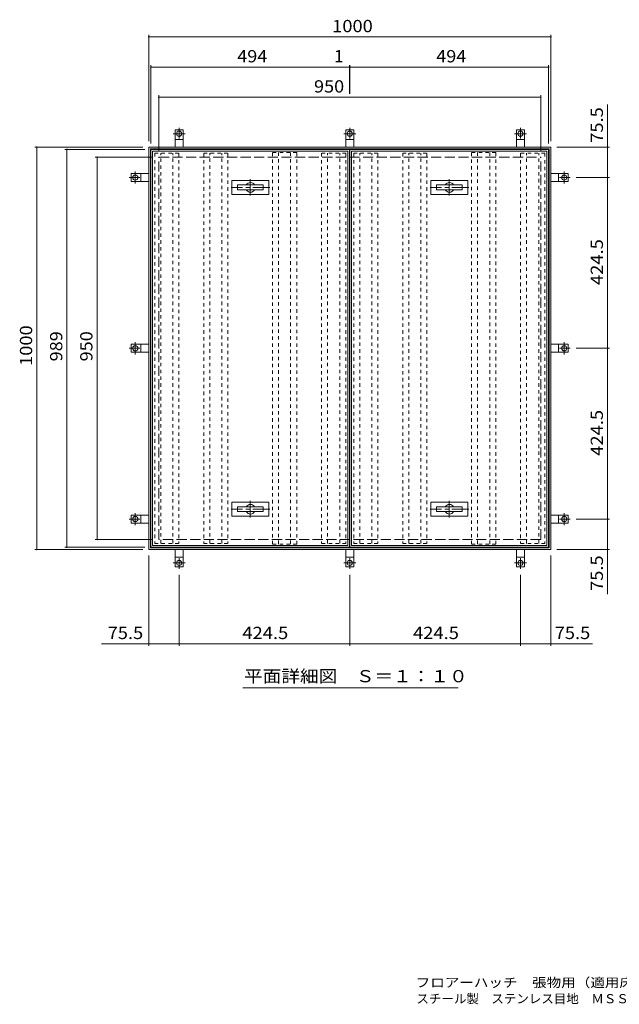
# Model space of a CAD drawing. Units: millimetres. Extents: x -1778 to 1847, y -1363 to 1276.
# Drawn here: x -1778 to -286, y -1363 to 1085 of the extents above; entities that cross this region are included whole.
import ezdxf

# ---------------------------------------------------------------- set-up
doc = ezdxf.new("R2010")
doc.units = ezdxf.units.MM
doc.header["$LTSCALE"] = 10
for name, pattern in [('JWW_CENTER1', [6.773333, 4.233333, -0.846667, 0.846667, -0.846667]), ('JWW_DASHED1', [1.693333, 0.846667, -0.846667]), ('JWW_DASHED3', [3.386667, 2.54, -0.846667])]:
    doc.linetypes.add(name, pattern=pattern)
for name, color, linetype in [('A-4_寸法', 7, 'Continuous'), ('C-1_ピット', 7, 'Continuous'), ('C-2_蓋', 7, 'Continuous'), ('C-4_寸法', 7, 'Continuous'), ('F-5ﾚｲﾔ', 7, 'Continuous')]:
    doc.layers.add(name, color=color, linetype=linetype)
doc.styles.add('ＭＳ ゴシック', font='txt', dxfattribs={"height": 1})

msp = doc.modelspace()

# ---------------------------------------------------------------- linework, layer by layer
at = {"layer": 'A-4_寸法', "color": 7, "linetype": 'Continuous', "lineweight": 9}
msp.add_line((-1223.1, -576.1), (-687.5, -576.1), dxfattribs=at)
at = {"layer": 'C-1_ピット', "color": 2, "linetype": 'Continuous', "lineweight": 9}
for p, q in [((-1391.3, 811.3), (-1371.3, 811.3)), ((-1391.3, 767.8), (-1391.3, 811.3)), ((-1371.3, 767.8), (-1371.3, 811.3)), ((-966.8, 811.3), (-946.8, 811.3)), ((-966.8, 767.8), (-966.8, 811.3)), ((-946.8, 767.8), (-946.8, 811.3)), ((-542.3, 811.3), (-522.3, 811.3)), ((-542.3, 767.8), (-542.3, 811.3)), ((-522.3, 767.8), (-522.3, 811.3)), ((-1391.3, 787.3), (-1371.3, 787.3)), ((-966.8, 787.3), (-946.8, 787.3)), ((-542.3, 787.3), (-522.3, 787.3)), ((-1456.8, -232.2), (-1456.8, 767.8)), ((-1456.8, 767.8), (-456.8, 767.8)), ((-1452.8, 763.8), (-460.8, 763.8)), ((-1452.8, -228.2), (-1452.8, 763.8)), ((-460.8, -228.2), (-460.8, 763.8)), ((-456.8, -232.2), (-456.8, 767.8)), ((-1500.3, 682.3), (-1500.3, 702.3)), ((-1456.8, 702.3), (-1500.3, 702.3)), ((-1476.3, 682.3), (-1476.3, 702.3)), ((-456.8, 702.3), (-413.3, 702.3)), ((-437.3, 702.3), (-437.3, 682.3)), ((-413.3, 702.3), (-413.3, 682.3)), ((-1456.8, 682.3), (-1500.3, 682.3)), ((-456.8, 682.3), (-413.3, 682.3)), ((-1500.3, 257.8), (-1500.3, 277.8)), ((-1456.8, 277.8), (-1500.3, 277.8)), ((-1476.3, 257.8), (-1476.3, 277.8)), ((-456.8, 277.8), (-413.3, 277.8)), ((-437.3, 277.8), (-437.3, 257.8)), ((-413.3, 277.8), (-413.3, 257.8)), ((-1456.8, 257.8), (-1500.3, 257.8)), ((-456.8, 257.8), (-413.3, 257.8)), ((-1500.3, -166.7), (-1500.3, -146.7)), ((-1456.8, -146.7), (-1500.3, -146.7)), ((-1476.3, -166.7), (-1476.3, -146.7)), ((-456.8, -146.7), (-413.3, -146.7)), ((-437.3, -146.7), (-437.3, -166.7)), ((-413.3, -146.7), (-413.3, -166.7)), ((-1456.8, -166.7), (-1500.3, -166.7)), ((-456.8, -166.7), (-413.3, -166.7)), ((-456.8, -232.2), (-1456.8, -232.2)), ((-460.8, -228.2), (-1452.8, -228.2)), ((-1391.3, -232.2), (-1391.3, -275.7)), ((-1371.3, -232.2), (-1371.3, -275.7)), ((-966.8, -232.2), (-966.8, -275.7)), ((-946.8, -232.2), (-946.8, -275.7)), ((-542.3, -232.2), (-542.3, -275.7)), ((-522.3, -232.2), (-522.3, -275.7)), ((-1371.3, -251.7), (-1391.3, -251.7)), ((-946.8, -251.7), (-966.8, -251.7)), ((-522.3, -251.7), (-542.3, -251.7)), ((-1371.3, -275.7), (-1391.3, -275.7)), ((-946.8, -275.7), (-966.8, -275.7)), ((-522.3, -275.7), (-542.3, -275.7))]:
    msp.add_line(p, q, dxfattribs=at)
at = {"layer": 'C-1_ピット', "color": 2, "linetype": 'JWW_CENTER1', "lineweight": 9}
for p, q in [((-1381.3, 789.8), (-1381.3, 816.3)), ((-956.8, 789.8), (-956.8, 816.3)), ((-532.3, 789.8), (-532.3, 816.3)), ((-1396.3, 801.3), (-1366.3, 801.3)), ((-971.8, 801.3), (-941.8, 801.3)), ((-547.3, 801.3), (-517.3, 801.3)), ((-1478.8, 692.3), (-1505.3, 692.3)), ((-1490.3, 677.3), (-1490.3, 707.3)), ((-434.8, 692.3), (-408.3, 692.3)), ((-423.3, 707.3), (-423.3, 677.3)), ((-1490.3, 252.8), (-1490.3, 282.8)), ((-423.3, 282.8), (-423.3, 252.8)), ((-1478.8, 267.8), (-1505.3, 267.8)), ((-434.8, 267.8), (-408.3, 267.8)), ((-1490.3, -171.7), (-1490.3, -141.7)), ((-423.3, -141.7), (-423.3, -171.7)), ((-1478.8, -156.7), (-1505.3, -156.7)), ((-434.8, -156.7), (-408.3, -156.7)), ((-1366.3, -265.7), (-1396.3, -265.7)), ((-1381.3, -254.2), (-1381.3, -280.7)), ((-941.8, -265.7), (-971.8, -265.7)), ((-956.8, -254.2), (-956.8, -280.7)), ((-517.3, -265.7), (-547.3, -265.7)), ((-532.3, -254.2), (-532.3, -280.7))]:
    msp.add_line(p, q, dxfattribs=at)
at = {"layer": 'C-1_ピット', "color": 2, "linetype": 'JWW_DASHED3', "lineweight": 9}
for p, q in [((-1431.8, -207.2), (-1431.8, 742.8)), ((-1431.8, 742.8), (-481.8, 742.8)), ((-481.8, -207.2), (-481.8, 742.8)), ((-481.8, -207.2), (-1431.8, -207.2))]:
    msp.add_line(p, q, dxfattribs=at)
at = {"layer": 'C-1_ピット', "color": 2, "linetype": 'Continuous', "lineweight": 9}
for centre in [(-1381.3, 801.3), (-956.8, 801.3), (-532.3, 801.3), (-1490.3, 692.3), (-423.3, 692.3), (-1490.3, 267.8), (-423.3, 267.8), (-1490.3, -156.7), (-423.3, -156.7), (-1381.3, -265.7), (-956.8, -265.7), (-532.3, -265.7)]:
    msp.add_circle(centre, 6.5, dxfattribs=at)
at = {"layer": 'C-2_蓋', "color": 3, "linetype": 'Continuous', "lineweight": 9}
for p, q in [((-1451.3, 762.3), (-957.3, 762.3)), ((-1451.3, -226.7), (-1451.3, 762.3)), ((-957.3, -226.7), (-957.3, 762.3)), ((-956.3, 762.3), (-462.3, 762.3)), ((-956.3, -226.7), (-956.3, 762.3)), ((-462.3, -226.7), (-462.3, 762.3)), ((-1447.3, 758.3), (-961.3, 758.3)), ((-1447.3, -222.7), (-1447.3, 758.3)), ((-961.3, -222.7), (-961.3, 758.3)), ((-952.3, 758.3), (-466.3, 758.3)), ((-952.3, -222.7), (-952.3, 758.3)), ((-466.3, -222.7), (-466.3, 758.3)), ((-1157.9, 685.3), (-1249.9, 685.3)), ((-1249.9, 685.3), (-1249.9, 650.3)), ((-1171.9, 673.8), (-1235.9, 673.8)), ((-1235.9, 673.8), (-1235.9, 661.8)), ((-1235.9, 661.8), (-1171.9, 661.8)), ((-1171.9, 661.8), (-1171.9, 673.8)), ((-1157.9, 650.3), (-1157.9, 685.3)), ((-662.9, 685.3), (-754.9, 685.3)), ((-754.9, 685.3), (-754.9, 650.3)), ((-676.9, 673.8), (-740.9, 673.8)), ((-740.9, 673.8), (-740.9, 661.8)), ((-740.9, 661.8), (-676.9, 661.8)), ((-676.9, 661.8), (-676.9, 673.8)), ((-662.9, 650.3), (-662.9, 685.3)), ((-1249.9, 650.3), (-1157.9, 650.3)), ((-754.9, 650.3), (-662.9, 650.3)), ((-1157.9, -114.7), (-1249.9, -114.7)), ((-1249.9, -114.7), (-1249.9, -149.7)), ((-1157.9, -149.7), (-1157.9, -114.7)), ((-662.9, -114.7), (-754.9, -114.7)), ((-754.9, -114.7), (-754.9, -149.7)), ((-662.9, -149.7), (-662.9, -114.7)), ((-1171.9, -126.2), (-1235.9, -126.2)), ((-1235.9, -126.2), (-1235.9, -138.2)), ((-1235.9, -138.2), (-1171.9, -138.2)), ((-1171.9, -138.2), (-1171.9, -126.2)), ((-676.9, -126.2), (-740.9, -126.2)), ((-740.9, -126.2), (-740.9, -138.2)), ((-740.9, -138.2), (-676.9, -138.2)), ((-676.9, -138.2), (-676.9, -126.2)), ((-1249.9, -149.7), (-1157.9, -149.7)), ((-754.9, -149.7), (-662.9, -149.7)), ((-957.3, -226.7), (-1451.3, -226.7)), ((-961.3, -222.7), (-1447.3, -222.7)), ((-462.3, -226.7), (-956.3, -226.7)), ((-466.3, -222.7), (-952.3, -222.7))]:
    msp.add_line(p, q, dxfattribs=at)
at = {"layer": 'C-2_蓋', "color": 3, "linetype": 'JWW_DASHED1', "lineweight": 9}
for p, q in [((-1441.8, 752.8), (-1381.8, 752.8)), ((-1441.8, 752.8), (-1441.8, -217.2)), ((-1426.8, -217.2), (-1426.8, 752.8)), ((-1396.8, -217.2), (-1396.8, 752.8)), ((-1381.8, 752.8), (-1381.8, -217.2)), ((-1319.8, 752.8), (-1259.8, 752.8)), ((-1319.8, 752.8), (-1319.8, -217.2)), ((-1304.8, -217.2), (-1304.8, 752.8)), ((-1274.8, -217.2), (-1274.8, 752.8)), ((-1259.8, 752.8), (-1259.8, -217.2)), ((-1088.8, 754.3), (-1148.8, 754.3)), ((-1148.8, 754.3), (-1148.8, -218.7)), ((-1133.8, -218.7), (-1133.8, 754.3)), ((-1103.8, -218.7), (-1103.8, 754.3)), ((-1088.8, 754.3), (-1088.8, -218.7)), ((-966.8, 752.8), (-1026.8, 752.8)), ((-1026.8, 752.8), (-1026.8, -217.2)), ((-1011.8, -217.2), (-1011.8, 752.8)), ((-981.8, -217.2), (-981.8, 752.8)), ((-966.8, 752.8), (-966.8, -217.2)), ((-946.8, 752.8), (-886.8, 752.8)), ((-946.8, 752.8), (-946.8, -217.2)), ((-931.8, -217.2), (-931.8, 752.8)), ((-901.8, -217.2), (-901.8, 752.8)), ((-886.8, 752.8), (-886.8, -217.2)), ((-824.8, 752.8), (-764.8, 752.8)), ((-824.8, 752.8), (-824.8, -217.2)), ((-809.8, -217.2), (-809.8, 752.8)), ((-779.8, -217.2), (-779.8, 752.8)), ((-764.8, 752.8), (-764.8, -217.2)), ((-593.8, 754.3), (-653.8, 754.3)), ((-653.8, 754.3), (-653.8, -218.7)), ((-638.8, -218.7), (-638.8, 754.3)), ((-608.8, -218.7), (-608.8, 754.3)), ((-593.8, 754.3), (-593.8, -218.7)), ((-471.8, 752.8), (-531.8, 752.8)), ((-531.8, 752.8), (-531.8, -217.2)), ((-516.8, -217.2), (-516.8, 752.8)), ((-486.8, -217.2), (-486.8, 752.8)), ((-471.8, 752.8), (-471.8, -217.2)), ((-1441.8, -217.2), (-1381.8, -217.2)), ((-1319.8, -217.2), (-1259.8, -217.2)), ((-1088.8, -218.7), (-1148.8, -218.7)), ((-966.8, -217.2), (-1026.8, -217.2)), ((-946.8, -217.2), (-886.8, -217.2)), ((-824.8, -217.2), (-764.8, -217.2)), ((-593.8, -218.7), (-653.8, -218.7)), ((-471.8, -217.2), (-531.8, -217.2))]:
    msp.add_line(p, q, dxfattribs=at)
at = {"layer": 'C-2_蓋', "color": 3, "linetype": 'JWW_CENTER1', "lineweight": 9}
for p, q in [((-1204.3, 688.3), (-1204.3, 647.3)), ((-709.3, 688.3), (-709.3, 647.3)), ((-1155.7, 667.8), (-1252, 667.8)), ((-660.7, 667.8), (-757, 667.8)), ((-1204.3, -111.7), (-1204.3, -152.7)), ((-709.3, -111.7), (-709.3, -152.7)), ((-1155.7, -132.2), (-1252, -132.2)), ((-660.7, -132.2), (-757, -132.2))]:
    msp.add_line(p, q, dxfattribs=at)
at = {"layer": 'C-2_蓋', "color": 3, "linetype": 'Continuous', "lineweight": 9}
for centre, start, end in [((-1203.9, 667.8), 30, 150), ((-1203.9, 667.8), 210, 330), ((-708.9, 667.8), 30, 150), ((-708.9, 667.8), 210, 330), ((-1203.9, -132.2), 30, 150), ((-708.9, -132.2), 30, 150), ((-1203.9, -132.2), 210, 330), ((-708.9, -132.2), 210, 330)]:
    msp.add_arc(centre, 12, start, end, dxfattribs=at)
at = {"layer": 'C-4_寸法', "color": 7, "linetype": 'Continuous', "lineweight": 9}
for p, q in [((-1456.8, 782.8), (-1456.8, 1047.1)), ((-1456.8, 1042.1), (-456.8, 1042.1)), ((-456.8, 782.8), (-456.8, 1047.1)), ((-1451.3, 777.3), (-1451.3, 972.1)), ((-1451.3, 967.1), (-957.3, 967.1)), ((-957.3, 900.2), (-957.3, 972.1)), ((-957.3, 967.1), (-956.3, 967.1)), ((-956.3, 900.2), (-956.3, 972.1)), ((-956.3, 967.1), (-462.3, 967.1)), ((-462.3, 777.3), (-462.3, 972.1)), ((-1431.8, 757.8), (-1431.8, 897.1)), ((-1431.8, 892.1), (-481.8, 892.1)), ((-481.8, 757.8), (-481.8, 897.1)), ((-315.4, 767.8), (-315.4, 874.2)), ((-1471.8, 767.8), (-1740.2, 767.8)), ((-1735.2, -232.2), (-1735.2, 767.8)), ((-1466.3, 762.3), (-1665.2, 762.3)), ((-1660.2, -226.7), (-1660.2, 762.3)), ((-441.8, 767.8), (-310.4, 767.8)), ((-315.4, 692.3), (-315.4, 767.8)), ((-1446.8, 742.8), (-1590.2, 742.8)), ((-1585.2, -207.2), (-1585.2, 742.8)), ((-393.3, 692.3), (-310.4, 692.3)), ((-315.4, 267.8), (-315.4, 692.3)), ((-393.3, 267.8), (-310.4, 267.8)), ((-315.4, -156.7), (-315.4, 267.8)), ((-393.3, -156.7), (-310.4, -156.7)), ((-315.4, -232.2), (-315.4, -156.7)), ((-1446.8, -207.2), (-1590.2, -207.2)), ((-1471.8, -232.2), (-1740.2, -232.2)), ((-1466.3, -226.7), (-1665.2, -226.7)), ((-441.8, -232.2), (-310.4, -232.2)), ((-315.4, -232.2), (-315.4, -343.5)), ((-1456.8, -247.2), (-1456.8, -471.7)), ((-456.8, -247.2), (-456.8, -471.7)), ((-1381.3, -295.7), (-1381.3, -471.7)), ((-956.8, -295.7), (-956.8, -471.7)), ((-532.3, -295.7), (-532.3, -471.7)), ((-1456.8, -466.7), (-1574.7, -466.7)), ((-1456.8, -466.7), (-1381.3, -466.7)), ((-1381.3, -466.7), (-956.8, -466.7)), ((-956.8, -466.7), (-532.3, -466.7)), ((-532.3, -466.7), (-456.8, -466.7)), ((-456.8, -466.7), (-352.8, -466.7))]:
    msp.add_line(p, q, dxfattribs=at)
at = {"layer": 'C-4_寸法', "color": 7, "linetype": 'Continuous', "lineweight": 9, "const_width": 2}
for points in [[(-1455.8, 1042.1, 0.414214), (-1456.8, 1043.1, 0.414214), (-1457.8, 1042.1, 0.414214), (-1456.8, 1041.1, 0.414214)], [(-455.8, 1042.1, 0.414214), (-456.8, 1043.1, 0.414214), (-457.8, 1042.1, 0.414214), (-456.8, 1041.1, 0.414214)], [(-1450.3, 967.1, 0.414214), (-1451.3, 968.1, 0.414214), (-1452.3, 967.1, 0.414214), (-1451.3, 966.1, 0.414214)], [(-956.3, 967.1, 0.414214), (-957.3, 968.1, 0.414214), (-958.3, 967.1, 0.414214), (-957.3, 966.1, 0.414214)], [(-955.3, 967.1, 0.414214), (-956.3, 968.1, 0.414214), (-957.3, 967.1, 0.414214), (-956.3, 966.1, 0.414214)], [(-461.3, 967.1, 0.414214), (-462.3, 968.1, 0.414214), (-463.3, 967.1, 0.414214), (-462.3, 966.1, 0.414214)], [(-1430.8, 892.1, 0.414214), (-1431.8, 893.1, 0.414214), (-1432.8, 892.1, 0.414214), (-1431.8, 891.1, 0.414214)], [(-480.8, 892.1, 0.414214), (-481.8, 893.1, 0.414214), (-482.8, 892.1, 0.414214), (-481.8, 891.1, 0.414214)], [(-1734.2, 767.8, 0.414214), (-1735.2, 768.8, 0.414214), (-1736.2, 767.8, 0.414214), (-1735.2, 766.8, 0.414214)], [(-1659.2, 762.3, 0.414214), (-1660.2, 763.3, 0.414214), (-1661.2, 762.3, 0.414214), (-1660.2, 761.3, 0.414214)], [(-314.4, 767.8, 0.414214), (-315.4, 768.8, 0.414214), (-316.4, 767.8, 0.414214), (-315.4, 766.8, 0.414214)], [(-1584.2, 742.8, 0.414214), (-1585.2, 743.8, 0.414214), (-1586.2, 742.8, 0.414214), (-1585.2, 741.8, 0.414214)], [(-314.4, 692.3, 0.414214), (-315.4, 693.3, 0.414214), (-316.4, 692.3, 0.414214), (-315.4, 691.3, 0.414214)], [(-314.4, 267.8, 0.414214), (-315.4, 268.8, 0.414214), (-316.4, 267.8, 0.414214), (-315.4, 266.8, 0.414214)], [(-314.4, -156.7, 0.414214), (-315.4, -155.7, 0.414214), (-316.4, -156.7, 0.414214), (-315.4, -157.7, 0.414214)], [(-1584.2, -207.2, 0.414214), (-1585.2, -206.2, 0.414214), (-1586.2, -207.2, 0.414214), (-1585.2, -208.2, 0.414214)], [(-1734.2, -232.2, 0.414214), (-1735.2, -231.2, 0.414214), (-1736.2, -232.2, 0.414214), (-1735.2, -233.2, 0.414214)], [(-1659.2, -226.7, 0.414214), (-1660.2, -225.7, 0.414214), (-1661.2, -226.7, 0.414214), (-1660.2, -227.7, 0.414214)], [(-314.4, -232.2, 0.414214), (-315.4, -231.2, 0.414214), (-316.4, -232.2, 0.414214), (-315.4, -233.2, 0.414214)], [(-1455.8, -466.7, 0.414214), (-1456.8, -465.7, 0.414214), (-1457.8, -466.7, 0.414214), (-1456.8, -467.7, 0.414214)], [(-1380.3, -466.7, 0.414214), (-1381.3, -465.7, 0.414214), (-1382.3, -466.7, 0.414214), (-1381.3, -467.7, 0.414214)], [(-955.8, -466.7, 0.414214), (-956.8, -465.7, 0.414214), (-957.8, -466.7, 0.414214), (-956.8, -467.7, 0.414214)], [(-531.3, -466.7, 0.414214), (-532.3, -465.7, 0.414214), (-533.3, -466.7, 0.414214), (-532.3, -467.7, 0.414214)], [(-455.8, -466.7, 0.414214), (-456.8, -465.7, 0.414214), (-457.8, -466.7, 0.414214), (-456.8, -467.7, 0.414214)]]:
    msp.add_lwpolyline(points, format="xyb", close=True, dxfattribs=at)

# ---------------------------------------------------------------- texts
at = {"layer": 'A-4_寸法', "color": 2, "linetype": 'Continuous', "lineweight": 9, "style": 'ＭＳ ゴシック', "width": 1.114583}
msp.add_text('平面詳細図\u3000Ｓ＝１：１０', height=30.48, dxfattribs=at).set_placement((-1219.7, -562.5))
at = {"layer": 'C-4_寸法', "color": 2, "linetype": 'Continuous', "lineweight": 9, "style": 'ＭＳ ゴシック'}
for s, width, p in [('1000', 1.09375, (-1000.5, 1053.7)), ('494', 1.083333, (-1236.8, 978.7)), ('494', 1.083333, (-741.8, 978.7)), ('950', 1.083333, (-1045.7, 903.7))]:
    msp.add_text(s, height=30.48, dxfattribs=dict(at, width=width)).set_placement(p)
msp.add_text('1', height=30.5, dxfattribs=at).set_placement((-995.7, 978.7))
at = {"layer": 'C-4_寸法', "color": 2, "linetype": 'Continuous', "lineweight": 211, "style": 'ＭＳ ゴシック'}
for s, width, p in [('75.5', 1.09375, (-327, 778.8)), ('424.5', 1.1, (-327, 425)), ('424.5', 1.1, (-327, 0.5)), ('75.5', 1.09375, (-327, -335.4))]:
    msp.add_text(s, height=30.48, rotation=90, dxfattribs=dict(at, width=width)).set_placement(p)
at = {"layer": 'C-4_寸法', "color": 2, "linetype": 'Continuous', "lineweight": 9, "style": 'ＭＳ ゴシック'}
for s, width, p in [('1000', 1.09375, (-1746.8, 224)), ('989', 1.083333, (-1671.8, 235.3)), ('950', 1.083333, (-1596.8, 235.3))]:
    msp.add_text(s, height=30.48, rotation=90, dxfattribs=dict(at, width=width)).set_placement(p)
at = {"layer": 'C-4_寸法', "color": 2, "linetype": 'Continuous', "lineweight": 211, "style": 'ＭＳ ゴシック'}
for s, width, p in [('75.5', 1.09375, (-1559, -455)), ('424.5', 1.1, (-1224, -455)), ('424.5', 1.1, (-799.5, -455)), ('75.5', 1.09375, (-447, -455))]:
    msp.add_text(s, height=30.48, dxfattribs=dict(at, width=width)).set_placement(p)
at = {"layer": 'F-5ﾚｲﾔ', "color": 7, "linetype": 'Continuous', "lineweight": 9, "style": 'ＭＳ ゴシック'}
for s, width, p in [('フロアーハッチ\u3000張物用（適用床材：3mm以下）屋内用\u3000一般形', 1.160819, (-792.9, -1320.4)), ('スチール製\u3000ステンレス目地\u3000ＭＳＳＴ－Ｐ－１０００', 0.996, (-790.9, -1360.5))]:
    msp.add_text(s, height=22.86, dxfattribs=dict(at, width=width)).set_placement(p)

doc.saveas('drawing.dxf')
